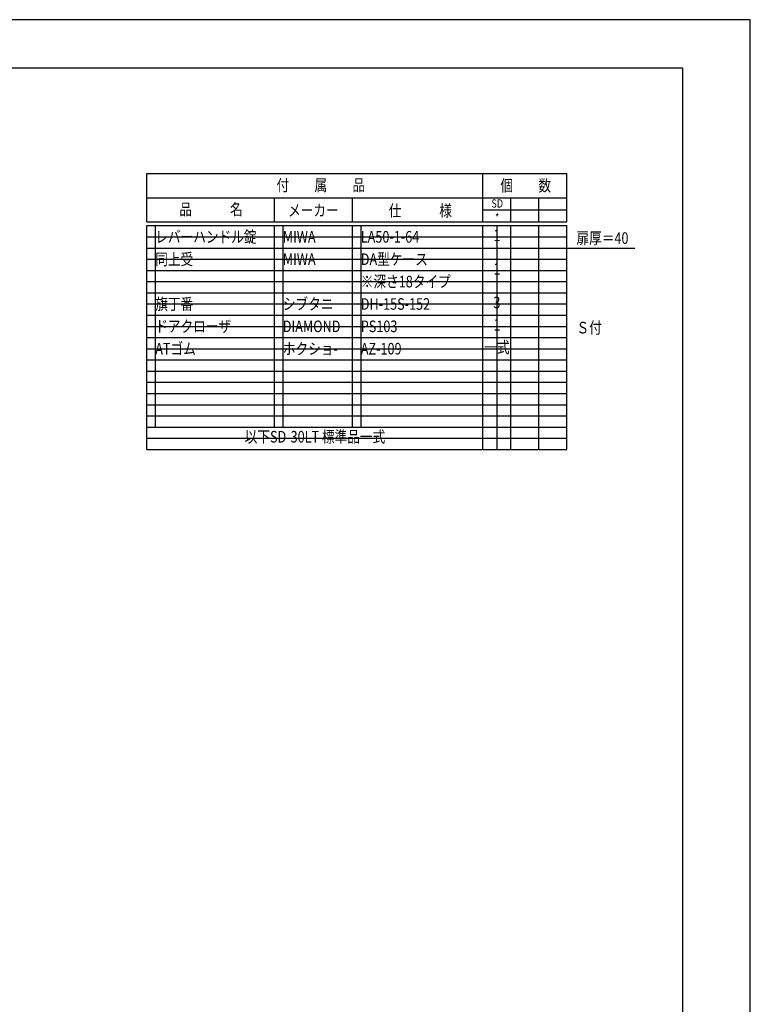
# Model space of a CAD drawing. Units: millimetres. Extents: x 1967 to 3649, y 56 to 1244.
# Drawn here: x 3208 to 3649, y 650 to 1244 of the extents above; entities that cross this region are included whole.
import ezdxf
from ezdxf.enums import TextEntityAlignment as Align

# ---------------------------------------------------------------- set-up
doc = ezdxf.new("R2010")
doc.units = ezdxf.units.MM
doc.header["$LTSCALE"] = 2
doc.layers.get('DEFPOINTS').update_dxf_attribs({"color": 252})
doc.layers.add('00Waku', color=30, linetype='Continuous')
doc.layers.add('03Text', color=4, linetype='Continuous')
doc.layers.add('xmag', color=8, linetype='Continuous', plot=False)
doc.styles.add('neatxt', font='romans.shx', dxfattribs={"width": 0.8, "bigfont": 'extfont.shx'})

msp = doc.modelspace()

# ---------------------------------------------------------------- linework, layer by layer
at = {"layer": '00Waku'}
msp.add_lwpolyline([(2008.064, 84.9), (2008.064, 1214.9), (3608.064, 1214.9), (3608.064, 84.9)], close=True, dxfattribs=at)
at = {"layer": '03Text'}
for p, q in [((3284.809, 1151.151), (3538.259, 1151.151)), ((3284.809, 1121.901), (3284.809, 1151.151)), ((3487.634, 1121.901), (3487.634, 1151.151)), ((3538.259, 1121.901), (3538.259, 1151.151)), ((3284.809, 1136.526), (3538.259, 1136.526)), ((3361.819, 1121.901), (3361.819, 1136.526)), ((3408.884, 1121.901), (3408.884, 1136.526)), ((3504.509, 1121.901), (3504.509, 1136.526)), ((3521.384, 1121.901), (3521.384, 1136.526)), ((3487.634, 1129.213), (3538.259, 1129.213)), ((3284.809, 1121.901), (3538.259, 1121.901)), ((3284.809, 984.651), (3284.809, 1119.651)), ((3284.809, 1119.651), (3538.259, 1119.651)), ((3361.819, 998.151), (3361.819, 1119.651)), ((3408.884, 998.151), (3408.884, 1119.651)), ((3487.634, 984.651), (3487.634, 1119.651)), ((3504.509, 984.651), (3504.509, 1119.651)), ((3521.384, 984.651), (3521.384, 1119.651)), ((3538.259, 984.651), (3538.259, 1119.651)), ((3284.809, 1106.151), (3538.259, 1106.151)), ((3538.259, 1106.151), (3579.439, 1106.151)), ((3284.809, 1079.151), (3538.259, 1079.151)), ((3284.809, 1065.651), (3538.259, 1065.651)), ((3284.809, 1052.151), (3538.259, 1052.151)), ((3284.809, 1038.651), (3538.259, 1038.651)), ((3284.809, 1025.151), (3538.259, 1025.151)), ((3284.809, 1011.651), (3538.259, 1011.651)), ((3284.809, 998.151), (3538.259, 998.151)), ((3284.809, 984.651), (3538.259, 984.651))]:
    msp.add_line(p, q, dxfattribs=at)
at = {"layer": 'DEFPOINTS'}
for p, q in [((3289.809, 1119.651), (3289.809, 998.151)), ((3366.819, 1119.651), (3366.819, 998.151)), ((3413.884, 1119.651), (3413.884, 998.151)), ((3496.071, 1119.651), (3496.071, 984.651)), ((3284.809, 1112.901), (3538.259, 1112.901)), ((3284.809, 1099.401), (3538.259, 1099.401)), ((3284.809, 1092.651), (3538.259, 1092.651)), ((3284.809, 1085.901), (3538.259, 1085.901)), ((3284.809, 1072.401), (3538.259, 1072.401)), ((3284.809, 1058.901), (3538.259, 1058.901)), ((3284.809, 1045.401), (3538.259, 1045.401)), ((3284.809, 1031.901), (3538.259, 1031.901)), ((3284.809, 1018.401), (3538.259, 1018.401)), ((3284.809, 1004.901), (3538.259, 1004.901)), ((3284.809, 991.401), (3538.259, 991.401))]:
    msp.add_line(p, q, dxfattribs=at)
at = {"layer": 'xmag'}
msp.add_lwpolyline([(1967.064, 55.9), (3649.064, 55.9), (3649.064, 1243.9), (1967.064, 1243.9)], close=True, dxfattribs=at)

# ---------------------------------------------------------------- texts
at = {"layer": '03Text', "style": 'neatxt', "width": 0.8}
for s, height, p in [('付\u3000\u3000属\u3000\u3000品', 7, (3389.763, 1144.059)), ('個\u3000\u3000数', 7, (3513.454, 1143.855)), ('SD', 5, (3496.259, 1133.044)), ('品\u3000\u3000\u3000名', 7, (3323.439, 1129.467)), ('メーカー', 7, (3385.277, 1128.886)), ('仕\u3000\u3000\u3000様', 7, (3449.837, 1128.728)), ('*', 5, (3496.259, 1124.471))]:
    msp.add_text(s, height=height, dxfattribs=at).set_placement(p, align=Align.MIDDLE_CENTER)
for s, p in [('レバーハンドル錠', (3289.809, 1112.901)), ('MIWA', (3366.819, 1112.901)), ('LA50-1-64', (3413.884, 1112.901)), ('扉厚＝40', (3544.107, 1112.122)), ('同上受', (3289.809, 1099.401)), ('MIWA', (3366.819, 1099.401)), ('DA型ケース', (3413.884, 1099.401)), ('※深さ18タイプ', (3413.884, 1085.901)), ('旗丁番', (3289.809, 1072.401)), ('シブタニ', (3366.819, 1072.401)), ('DH-15S-152', (3413.884, 1072.401)), ('ドアクローザ', (3289.809, 1058.901)), ('DIAMOND', (3366.819, 1058.901)), ('PS103', (3413.884, 1058.901)), ('Ｓ付', (3544.107, 1058.122)), ('ATゴム', (3289.809, 1045.401)), ('ホクショ-', (3366.819, 1045.401)), ('AZ-109', (3413.884, 1045.401))]:
    msp.add_text(s, height=7, dxfattribs=at).set_placement(p, align=Align.MIDDLE_LEFT)
for s, p in [('1', (3496.071, 1112.901)), ('1', (3496.071, 1092.651)), ('3', (3496.071, 1072.401)), ('1', (3496.071, 1058.901)), ('一式', (3496.071, 1045.401)), ('以下SD-30LT 標準品一式', (3386.221, 991.401))]:
    msp.add_text(s, height=7, dxfattribs=at).set_placement(p, align=Align.MIDDLE)

doc.saveas('drawing.dxf')
